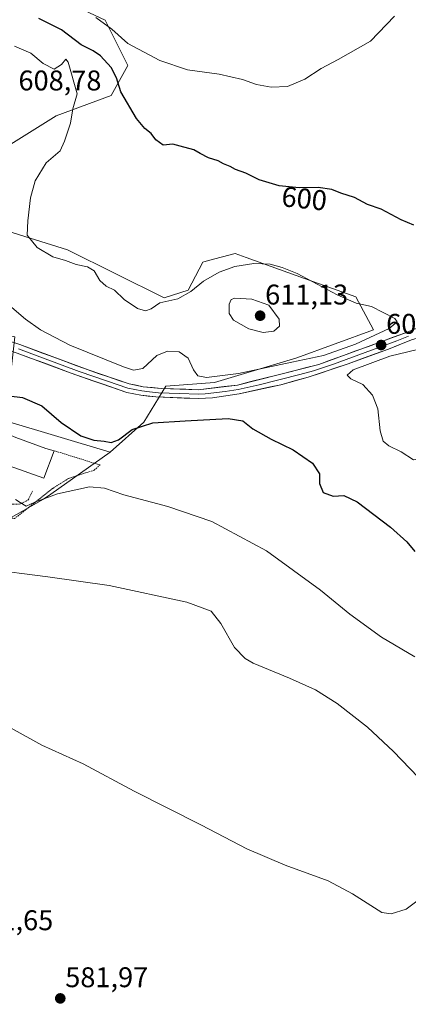
# Model space of a CAD drawing. Units: metres. Extents: x 611029 to 614500, y 4717754 to 4720123.
# Drawn here: x 614126 to 614263, y 4718801 to 4719147 of the extents above; entities that cross this region are included whole.
import ezdxf
from ezdxf.enums import TextEntityAlignment as Align

# ---------------------------------------------------------------- set-up
doc = ezdxf.new("R2010")
doc.units = ezdxf.units.M
doc.header["$MEASUREMENT"] = 0
doc.linetypes.add('TRAZO_Y_PUNTO', pattern=[1, 0.5, -0.25, 0, -0.25])
doc.linetypes.add('TRAZOS', pattern=[0.75, 0.5, -0.25])
for name, color, linetype, lineweight in [('Carátula', 7, 'Continuous', 5), ('Cultivos herbáceos CxS', 92, 'Continuous', 0), ('Curva de nivel maestra', 36, 'Continuous', 30), ('Curva de nivel normal', 36, 'Continuous', 0), ('Edificación', 1, 'Continuous', 13), ('Edificación Cxs', 1, 'Continuous', 13), ('Layer 0', 7, 'Continuous', 0), ('Núcleo urbano CxS', 19, 'Continuous', 0), ('Pastizal CxS', 92, 'Continuous', 0), ('Punto de cota en terreno', 7, 'Continuous', 0), ('Rótulo de curva de nivel directora', 19, 'Continuous', 0), ('Rótulo de punto de cota en terreno', 19, 'Continuous', 0), ('Valla', 19, 'TRAZOS', 0), ('Vía urbana eje', 5, 'TRAZO_Y_PUNTO', 0)]:
    doc.layers.add(name, color=color, linetype=linetype, lineweight=lineweight)
doc.styles.add('Arial', font='txt', dxfattribs={"height": 0.2})

# ---------------------------------------------------------------- blocks, each defined once
blk = doc.blocks.new('*U151')
at = {"layer": 'Cultivos herbáceos CxS', "color": 92, "linetype": 'Continuous', "lineweight": 0}
for points in [[(614121.0781, 4718970.6925, 593.1909), (614134.8737, 4718978.5119, 593.4174), (614137.4053, 4718980.2987, 593.7179), (614158.3273, 4718995.0641, 597.9169), (614170.1505, 4719005.5399, 599.3362), (614177.8137, 4719018.2545, 603.9727), (614194.9429, 4719019.5153, 604.3366), (614223.8857, 4719028.1891, 604.9696), (614250.8767, 4719038.0611, 604.7517), (614244.5989, 4719049.6729, 604.9893), (614226.6395, 4719056.0975, 605.5867), (614206.0835, 4719063.4505, 605.1921), (614202.1923, 4719064.8423, 604.3754), (614192.8349, 4719062.4057, 604.3465), (614190.8503, 4719061.8891, 604.2512), (614185.6861, 4719052.0311, 606.0809), (614177.3153, 4719049.3355, 605.1477), (614143.2693, 4719066.1763, 604.2959), (614109.0997, 4719076.7859, 606.4468)], [(614118.5261, 4719100.3605, 606.3603), (614139.3583, 4719113.3191, 605.4295), (614158.5873, 4719120.3989, 600.4796), (614164.4783, 4719131.0085, 596.4398), (614156.5765, 4719146.9509, 594.9467), (614136.5139, 4719156.3731, 595.419)]]:
    blk.add_polyline3d(points, dxfattribs=at)
blk = doc.blocks.new('*U213')
at = {"layer": 'Curva de nivel maestra', "color": 36, "linetype": 'Continuous', "lineweight": 30}
for points in [[(614264.97, 4719074.84, 600), (614260.5, 4719076.66, 600), (614253.5, 4719080.45, 600), (614248.67, 4719082.12, 600), (614244.16, 4719084.6, 600), (614239.34, 4719086.06, 600), (614236.22, 4719087.36, 600), (614231.34, 4719088.04, 600), (614224.72, 4719087.93, 600), (614217.64, 4719088.66, 600), (614210.66, 4719090.74, 600), (614205.92, 4719093.07, 600), (614202.29, 4719094.38, 600), (614200.48, 4719095.44, 600), (614198.14, 4719096.42, 600), (614196.3, 4719097.42, 600), (614192.87, 4719098.47, 600), (614189.9, 4719100.02, 600), (614187.75, 4719101.37, 600), (614182.87, 4719102.55, 600), (614180.26, 4719103.28, 600), (614176.97, 4719102.97, 600), (614174.36, 4719104.8, 600), (614172.67, 4719107.1, 600), (614170.52, 4719108.83, 600), (614167.56, 4719112.34, 600), (614162.07, 4719121.66, 600), (614160.53, 4719126.64, 600), (614158.6, 4719130.22, 600), (614154.94, 4719134.36, 600), (614152.34, 4719136.17, 600), (614148.14, 4719138.23, 600), (614141.17, 4719143.54, 600), (614133.18, 4719147.44, 600)], [(614122.73, 4719014.86, 600), (614127.46, 4719014.25, 600), (614134.23, 4719011.35, 600), (614141.04, 4719005.44, 600), (614148, 4719000.74, 600), (614152.5, 4718999.24, 600), (614156.19, 4718998.96, 600), (614158.69, 4718998.48, 600), (614161.22, 4718999.44, 600), (614166, 4719003, 600), (614173.29, 4719005.4, 600), (614184.68, 4719006.05, 600), (614199.8, 4719006.93, 600), (614204.89, 4719006.05, 600), (614208.38, 4719003.22, 600), (614214.89, 4718999.59, 600), (614222.66, 4718995.86, 600), (614229.41, 4718991.23, 600), (614231.91, 4718987.42, 600), (614231.88, 4718984.09, 600), (614233.18, 4718980.92, 600), (614236.65, 4718979.58, 600), (614240.4, 4718979.79, 600), (614245.15, 4718977.55, 600), (614256.78, 4718968.74, 600), (614262.58, 4718963.54, 600), (614265.34, 4718960.13, 600)]]:
    blk.add_polyline3d(points, dxfattribs=at)
blk = doc.blocks.new('5PATER')
at = {"layer": 'Carátula', "linetype": 'Continuous', "lineweight": 5}
h = blk.add_hatch(color=250, dxfattribs=at)
edge = h.paths.add_edge_path()
edge.add_ellipse((0, 0.01), major_axis=(-1.33, -1.34), ratio=0.999422, start_angle=0, end_angle=360)

msp = doc.modelspace()

# ---------------------------------------------------------------- linework, layer by layer
at = {"layer": 'Cultivos herbáceos CxS', "color": 92, "linetype": 'Continuous', "lineweight": 0}
for points in [[(614158.33, 4718995.06, 597.92), (614170.15, 4719005.54, 599.34), (614177.81, 4719018.25, 603.97), (614194.94, 4719019.52, 604.34), (614223.89, 4719028.19, 604.97), (614250.88, 4719038.06, 604.75), (614244.6, 4719049.67, 604.99), (614226.64, 4719056.1, 605.59), (614206.08, 4719063.45, 605.19), (614202.19, 4719064.84, 604.38), (614192.83, 4719062.41, 604.35), (614190.85, 4719061.89, 604.25), (614185.69, 4719052.03, 606.08), (614177.32, 4719049.34, 605.15), (614143.27, 4719066.18, 604.3), (614109.1, 4719076.79, 606.45), (614104.39, 4719090.93, 607.14), (614106.81, 4719098.8, 607.43), (614118.53, 4719100.36, 606.36), (614139.36, 4719113.32, 605.43), (614158.59, 4719120.4, 600.48), (614164.48, 4719131.01, 596.44), (614156.58, 4719146.95, 594.95), (614136.51, 4719156.37, 595.42)], [(614121.08, 4718970.69, 593.19), (614134.87, 4718978.51, 593.42), (614137.41, 4718980.3, 593.72), (614158.33, 4718995.06, 597.92)]]:
    msp.add_polyline3d(points, dxfattribs=at)
at = {"layer": 'Curva de nivel normal', "color": 36, "linetype": 'Continuous', "lineweight": 0}
for points in [[(614258.24, 4719148.25, 595), (614249.73, 4719139.47, 595), (614238.4, 4719133.1, 595), (614232.4, 4719129.89, 595), (614226.7, 4719126.15, 595), (614220.61, 4719123.62, 595), (614214.84, 4719123.33, 595), (614209.72, 4719124.3, 595), (614204.74, 4719126.02, 595), (614196.64, 4719127.9, 595), (614185.51, 4719129.48, 595), (614175.73, 4719132.67, 595), (614164.48, 4719138.7, 595), (614158.84, 4719143.75, 595), (614153.23, 4719147.78, 595)], [(614192.19, 4719021.29, 605), (614203.38, 4719022.65, 605), (614222.14, 4719026.72, 605), (614233.27, 4719028.98, 605), (614244.48, 4719033.01, 605), (614256.37, 4719038.56, 605), (614259.2, 4719040.88, 605), (614258.38, 4719042.03, 605), (614250.08, 4719046.2, 605), (614244.73, 4719047.43, 605), (614238.12, 4719050.32, 605), (614224.01, 4719057.87, 605), (614218.72, 4719060, 605), (614214.52, 4719061.12, 605), (614208.8, 4719061.42, 605), (614202.13, 4719060.28, 605), (614196.56, 4719058.3, 605), (614191.04, 4719055.19, 605), (614186.64, 4719051.56, 605), (614182.04, 4719048.98, 605), (614175.73, 4719047.51, 605), (614172.73, 4719045.45, 605), (614170.68, 4719044.68, 605), (614167.88, 4719045.58, 605), (614163.2, 4719048.7, 605), (614159.76, 4719051.94, 605), (614156.85, 4719053.4, 605), (614154.71, 4719055.4, 605), (614152.71, 4719058.77, 605), (614150.3, 4719060.2, 605), (614146.34, 4719061, 605), (614142.6, 4719062.4, 605), (614138.2, 4719063.7, 605), (614132.68, 4719067.04, 605), (614129.11, 4719071.28, 605), (614129.33, 4719076.35, 605), (614130.34, 4719084.46, 605), (614131.91, 4719090.47, 605), (614135.85, 4719096.8, 605), (614140.67, 4719101.02, 605), (614142.24, 4719104.35, 605), (614144.32, 4719110.68, 605), (614145.18, 4719115.68, 605), (614146.68, 4719121.02, 605), (614143.5, 4719132.12, 605), (614142.77, 4719133.24, 605), (614141.23, 4719131.28, 605), (614138.56, 4719129.72, 605), (614134.71, 4719131.64, 605), (614130.47, 4719135.27, 605), (614124.71, 4719137.78, 605)], [(614109.68, 4719057.79, 605), (614128.48, 4719041.8, 605), (614133.8, 4719038.05, 605), (614144.12, 4719032.68, 605), (614162.98, 4719025.02, 605), (614166.44, 4719023.88, 605), (614169.74, 4719024.44, 605), (614174.74, 4719028.97, 605), (614178.44, 4719030.6, 605), (614182.52, 4719030.3, 605), (614185.76, 4719028.11, 605), (614187.59, 4719023.96, 605), (614189.08, 4719021.84, 605), (614192.19, 4719021.29, 605)], [(614212.02, 4719037.06, 610), (614215.86, 4719037.59, 610), (614217.75, 4719039.28, 610), (614217.64, 4719041.78, 610), (614214.05, 4719046.67, 610), (614208.06, 4719048.83, 610), (614202.1, 4719049.22, 610), (614200.87, 4719048.68, 610), (614200.06, 4719047.04, 610), (614200.07, 4719043.77, 610), (614201.69, 4719041.45, 610), (614206.99, 4719038.36, 610), (614212.02, 4719037.06, 610)], [(614264.89, 4718992.41, 605), (614268.88, 4718993.2, 605), (614272.96, 4718997.69, 605), (614275.48, 4719004.57, 605), (614276.95, 4719012.16, 605), (614277.05, 4719015.79, 605), (614276.94, 4719021.04, 605), (614275.4, 4719027.67, 605), (614273.38, 4719032, 605), (614269.21, 4719031.83, 605), (614256.54, 4719028.75, 605), (614243.74, 4719024.02, 605), (614241.59, 4719022.07, 605), (614242.92, 4719020.78, 605), (614247.03, 4719018.87, 605), (614250.45, 4719015.12, 605), (614252.31, 4719010.29, 605), (614253.21, 4719002.58, 605), (614254.19, 4718998.92, 605), (614256.24, 4718997.27, 605), (614260.59, 4718995.18, 605), (614264.89, 4718992.41, 605)], [(614125.03, 4718978.44, 595), (614126.67, 4718977.35, 595), (614128.8, 4718976.02, 595), (614131.86, 4718977.52, 595), (614139.78, 4718980.39, 595), (614151.03, 4718982.82, 595), (614156.32, 4718982.45, 595), (614163.06, 4718980.08, 595), (614178.53, 4718976, 595), (614194.02, 4718970.64, 595), (614213.18, 4718960.39, 595), (614232.25, 4718946.59, 595), (614242.51, 4718938.06, 595), (614253.63, 4718930.03, 595), (614265.4, 4718923.14, 595)], [(614114.32, 4718954.07, 590), (614136.4, 4718951.27, 590), (614157.98, 4718948.14, 590), (614185.23, 4718942.32, 590), (614193.74, 4718939.12, 590), (614197.14, 4718934.77, 590), (614202.01, 4718926.43, 590), (614205.69, 4718922.54, 590), (614208.54, 4718920.9, 590), (614221.37, 4718915.63, 590), (614230.44, 4718911.48, 590), (614238.03, 4718906.68, 590), (614248.74, 4718898.37, 590), (614257.85, 4718889.82, 590), (614266.49, 4718880.79, 590)], [(614123.53, 4718898.09, 585), (614134.32, 4718892.08, 585), (614148.84, 4718885.52, 585), (614166.73, 4718875.88, 585), (614190.38, 4718863.9, 585), (614206.32, 4718855.66, 585), (614219.77, 4718849.87, 585), (614234.91, 4718844.32, 585), (614243.49, 4718839.79, 585), (614253.8, 4718833.22, 585), (614256.99, 4718832.72, 585), (614262.34, 4718834.36, 585), (614269.4, 4718839.75, 585)]]:
    msp.add_polyline3d(points, dxfattribs=at)
at = {"layer": 'Edificación', "color": 1, "linetype": 'Continuous', "lineweight": 13}
msp.add_polyline3d([(614107.07, 4719019.48, 599.54), (614116.32, 4719015.5, 599.3), (614114.17, 4719010.52, 599.18), (614109.76, 4719012.43, 599.04), (614107.76, 4719007.74, 598.59), (614119.76, 4719002.55, 598.55), (614125.12, 4719000.22, 598.25), (614135.69, 4718996.34, 598.05), (614138.6, 4718995.55, 598.03), (614135.02, 4718985.9, 596.31), (614122.8, 4718990.22, 596.11), (614121.3, 4718990.77, 596.07), (614098.87, 4719000.42, 596.22), (614098.98, 4719000.69, 596.27), (614103.33, 4719010.76, 597.71), (614098.17, 4719012.99, 597.45), (614098.85, 4719014.59, 597.9), (614100.23, 4719017.77, 599.08), (614105.39, 4719015.56, 598.82), (614107.07, 4719019.48, 599.54)], dxfattribs=at)
at = {"layer": 'Edificación Cxs', "color": 1, "linetype": 'Continuous', "lineweight": 13}
msp.add_polyline3d([(614107.07, 4719019.48, 599.54), (614116.32, 4719015.5, 599.3), (614114.17, 4719010.52, 599.18), (614109.76, 4719012.43, 599.04), (614107.76, 4719007.74, 598.59), (614119.76, 4719002.55, 598.55), (614125.12, 4719000.22, 598.25), (614135.69, 4718996.34, 598.05), (614138.6, 4718995.55, 598.03), (614135.02, 4718985.9, 596.31), (614122.8, 4718990.22, 596.11), (614121.3, 4718990.77, 596.07), (614098.87, 4719000.42, 596.22), (614098.98, 4719000.69, 596.27), (614103.33, 4719010.76, 597.71), (614098.17, 4719012.99, 597.45), (614098.85, 4719014.59, 597.9), (614100.23, 4719017.77, 599.08), (614105.39, 4719015.56, 598.82), (614107.07, 4719019.48, 599.54)], close=True, dxfattribs=at)
at = {"layer": 'Layer 0', "linetype": 'Continuous', "lineweight": 0}
for points in [[(614040.29, 4719022.65), (614048.47, 4719027.5), (614059.77, 4719035.18), (614068.45, 4719039.46), (614077.15, 4719040.52), (614084.71, 4719041.35), (614089.68, 4719041.15), (614097.92, 4719040.2), (614108.14, 4719038.27), (614117.11, 4719035.91), (614126.59, 4719032.84), (614150.51, 4719023.93), (614164.94, 4719019.07), (614169.84, 4719018.07), (614176.26, 4719017.43), (614189.17, 4719017.01), (614203.01, 4719018.64), (614231.59, 4719025.87), (614262.12, 4719037.01), (614280.8, 4719044.65)], [(614278.76, 4719038.74), (614264.13, 4719034.54), (614256.06, 4719031.27), (614241.98, 4719026.13), (614227.88, 4719021.4), (614218.26, 4719018.77), (614203.58, 4719015.56), (614194.28, 4719014.17), (614189.3, 4719013.88), (614174.34, 4719014.45), (614169.02, 4719015.03), (614164.12, 4719016.05), (614144.29, 4719022.9), (614125.57, 4719029.89), (614116.23, 4719032.92), (614107.26, 4719035.27), (614097.46, 4719037.11), (614090.06, 4719037.59), (614084.45, 4719037.72), (614077.52, 4719037.55), (614069.32, 4719036.55), (614061.28, 4719032.58), (614050.14, 4719025.01), (614041.4, 4719018.73)], [(614263.13, 4719035.78), (614259.09, 4719034.14), (614236.79, 4719026), (614229.74, 4719023.64), (614224.93, 4719022.32), (614210.64, 4719018.71), (614203.3, 4719017.1), (614198.65, 4719016.41), (614191.73, 4719015.59), (614189.24, 4719015.45), (614182.78, 4719015.66), (614175.3, 4719015.94), (614172.09, 4719016.26), (614169.43, 4719016.55), (614166.98, 4719017.05), (614164.53, 4719017.56), (614157.32, 4719019.99), (614147.4, 4719023.42), (614135.44, 4719027.87), (614126.08, 4719031.37)]]:
    msp.add_lwpolyline(points, dxfattribs=at)
for points in [[(614121.85, 4719034.38, 602.53), (614126.59, 4719032.84, 602.61), (614130.58, 4719031.36, 602.85), (614134.56, 4719029.87, 603.07), (614138.55, 4719028.39, 603.08), (614142.54, 4719026.9, 603.11), (614146.52, 4719025.42, 603.39), (614150.51, 4719023.93, 603.5), (614154.12, 4719022.72, 603.45), (614157.73, 4719021.5, 603.59), (614161.33, 4719020.29, 603.7), (614164.94, 4719019.07, 603.77), (614167.39, 4719018.57, 603.75), (614169.84, 4719018.07, 603.72), (614173.05, 4719017.75, 603.73), (614176.26, 4719017.43, 603.76), (614180.56, 4719017.29, 603.83), (614184.87, 4719017.15, 603.86), (614189.17, 4719017.01, 604), (614193.78, 4719017.55, 604.17), (614198.4, 4719018.1, 604.26), (614203.01, 4719018.64, 604.43), (614207.77, 4719019.85, 604.59), (614212.54, 4719021.05, 604.48), (614217.3, 4719022.26, 604.52), (614222.06, 4719023.46, 604.67), (614226.83, 4719024.67, 604.83), (614231.59, 4719025.87, 604.88), (614235.95, 4719027.46, 604.78), (614240.31, 4719029.05, 604.9), (614244.67, 4719030.64, 604.89), (614249.04, 4719032.24, 604.62), (614253.4, 4719033.83, 604.58), (614257.76, 4719035.42, 604.55), (614262.12, 4719037.01, 604.39), (614265.86, 4719038.54, 604.39)], [(614264.13, 4719034.54, 604.43), (614260.1, 4719032.91, 604.59), (614256.06, 4719031.27, 604.8), (614251.37, 4719029.56, 604.64), (614246.67, 4719027.84, 604.82), (614241.98, 4719026.13, 604.78), (614237.28, 4719024.55, 604.76), (614232.58, 4719022.98, 604.7), (614227.88, 4719021.4, 604.44), (614223.07, 4719020.09, 604.37), (614218.26, 4719018.77, 604.51), (614214.59, 4719017.97, 604.35), (614210.92, 4719017.17, 604), (614207.25, 4719016.36, 603.79), (614203.58, 4719015.56, 603.69), (614198.93, 4719014.87, 603.82), (614194.28, 4719014.17, 603.97), (614189.3, 4719013.88, 603.81), (614184.31, 4719014.07, 603.61), (614179.33, 4719014.26, 603.5), (614174.34, 4719014.45, 603.32), (614171.68, 4719014.74, 603.25), (614169.02, 4719015.03, 603.28), (614166.57, 4719015.54, 603.33), (614164.12, 4719016.05, 603.32), (614160.15, 4719017.42, 603.43), (614156.19, 4719018.79, 603.57), (614152.22, 4719020.16, 603.12), (614148.26, 4719021.53, 602.96), (614144.29, 4719022.9, 602.92), (614139.61, 4719024.65, 602.56), (614134.93, 4719026.4, 602.4), (614130.25, 4719028.14, 602.53), (614125.57, 4719029.89, 602.21)]]:
    msp.add_polyline3d(points, dxfattribs=at)
at = {"layer": 'Núcleo urbano CxS', "color": 19, "linetype": 'Continuous', "lineweight": 0}
for points in [[(614030.51, 4719019.42, 593.65), (614033.94, 4719018.44, 593.99), (614035.93, 4719019.85, 594.14), (614043.82, 4719025.42, 595.16), (614058.54, 4719035.99, 597.01), (614079.69, 4719041.97, 599.29), (614098.55, 4719041.05, 600.98), (614124.76, 4719035.53, 602.96), (614121.54, 4719006.1, 598.6), (614158.33, 4718995.06, 597.92)], [(614121.54, 4719006.1, 598.6), (614158.33, 4718995.06, 597.92), (614137.41, 4718980.3, 593.72), (614134.87, 4718978.51, 593.42), (614121.08, 4718970.69, 593.19)], [(614121.08, 4718970.69, 593.19), (614134.87, 4718978.51, 593.42), (614137.41, 4718980.3, 593.72), (614158.33, 4718995.06, 597.92)]]:
    msp.add_polyline3d(points, dxfattribs=at)
at = {"layer": 'Pastizal CxS', "color": 92, "linetype": 'Continuous', "lineweight": 0}
for points in [[(614158.33, 4718995.06, 597.92), (614170.15, 4719005.54, 599.34), (614177.81, 4719018.25, 603.97), (614194.94, 4719019.52, 604.34), (614223.89, 4719028.19, 604.97), (614250.88, 4719038.06, 604.75), (614244.6, 4719049.67, 604.99), (614226.64, 4719056.1, 605.59), (614206.08, 4719063.45, 605.19), (614202.19, 4719064.84, 604.38), (614192.83, 4719062.41, 604.35), (614190.85, 4719061.89, 604.25), (614185.69, 4719052.03, 606.08), (614177.32, 4719049.34, 605.15), (614143.27, 4719066.18, 604.3), (614109.1, 4719076.79, 606.45), (614104.39, 4719090.93, 607.14), (614106.81, 4719098.8, 607.43), (614118.53, 4719100.36, 606.36), (614139.36, 4719113.32, 605.43), (614158.59, 4719120.4, 600.48), (614164.48, 4719131.01, 596.44), (614156.58, 4719146.95, 594.95), (614136.51, 4719156.37, 595.42)], [(614136.51, 4719156.37, 595.42), (614156.58, 4719146.95, 594.95), (614164.48, 4719131.01, 596.44), (614158.59, 4719120.4, 600.48), (614139.36, 4719113.32, 605.43), (614118.53, 4719100.36, 606.36)], [(614109.1, 4719076.79, 606.45), (614143.27, 4719066.18, 604.3), (614177.32, 4719049.34, 605.15), (614185.69, 4719052.03, 606.08), (614190.85, 4719061.89, 604.25), (614192.83, 4719062.41, 604.35), (614202.19, 4719064.84, 604.38), (614206.08, 4719063.45, 605.19), (614226.64, 4719056.1, 605.59), (614244.6, 4719049.67, 604.99), (614250.88, 4719038.06, 604.75), (614223.89, 4719028.19, 604.97), (614194.94, 4719019.52, 604.34), (614177.81, 4719018.25, 603.97), (614170.15, 4719005.54, 599.34), (614158.33, 4718995.06, 597.92), (614158.33, 4718995.06, 597.92), (614121.54, 4719006.1, 598.6)], [(614030.51, 4719019.42, 593.65), (614033.94, 4719018.44, 593.99), (614035.93, 4719019.85, 594.14), (614043.82, 4719025.42, 595.16), (614058.54, 4719035.99, 597.01), (614079.69, 4719041.97, 599.29), (614098.55, 4719041.05, 600.98), (614124.76, 4719035.53, 602.96), (614121.54, 4719006.1, 598.6), (614158.33, 4718995.06, 597.92)]]:
    msp.add_polyline3d(points, dxfattribs=at)
at = {"layer": 'Valla', "color": 19, "linetype": 'TRAZOS', "lineweight": 0}
msp.add_polyline3d([(614121.01, 4718978.28, 594.8), (614120.35, 4718976.29, 594.73), (614119.21, 4718972.81, 594.47), (614124.66, 4718971.68, 593.87), (614138.14, 4718982.33, 595.44), (614143.71, 4718985.84, 596.46), (614152.66, 4718988.74, 597.15), (614154.75, 4718990.54, 597.62), (614138.6, 4718995.55, 598.03)], dxfattribs=at)
at = {"layer": 'Vía urbana eje', "color": 5, "linetype": 'TRAZO_Y_PUNTO', "lineweight": 0}
msp.add_lwpolyline([(614088.03, 4718984.97), (614090.5, 4718983.72), (614092.96, 4718982.47), (614096.12, 4718981.22), (614102.42, 4718978.71), (614105.96, 4718977.8), (614109.48, 4718976.89), (614116.55, 4718976.43), (614120.32, 4718976.59), (614124.07, 4718976.76), (614126.8, 4718976.83), (614129.44, 4718978.25), (614131.01, 4718981.39)], dxfattribs=at)

# ---------------------------------------------------------------- block references
at = {"layer": 'Cultivos herbáceos CxS', "color": 92, "linetype": 'Continuous', "lineweight": 0}
msp.add_blockref('*U151', (0, 0), dxfattribs=at)
at = {"layer": 'Curva de nivel maestra', "color": 36, "linetype": 'Continuous', "lineweight": 30}
msp.add_blockref('*U213', (0, 0), dxfattribs=at)
at = {"layer": 'Punto de cota en terreno', "linetype": 'Continuous', "lineweight": 0}
for p in [(614211, 4719043, 611.13), (614253.52, 4719032.7, 604.62), (614140.75, 4718803.04, 581.97)]:
    msp.add_blockref('5PATER', p, dxfattribs=at)

# ---------------------------------------------------------------- texts
at = {"layer": 'Rótulo de curva de nivel directora', "color": 19, "linetype": 'Continuous', "lineweight": 0, "style": 'Arial'}
msp.add_text('600', height=7, rotation=-5.8868, dxfattribs=at).set_placement((614226.51, 4719084.2), align=Align.MIDDLE_CENTER)
at = {"layer": 'Rótulo de punto de cota en terreno', "color": 19, "linetype": 'Continuous', "lineweight": 0, "style": 'Arial'}
for s, p in [('608,78', (614126.07, 4719120.01)), ('611,13', (614212.76, 4719044.76)), ('604,62', (614255.28, 4719034.46)), ('581,65', (614109.14, 4718824.83)), ('581,97', (614142.51, 4718804.8))]:
    msp.add_text(s, height=7, dxfattribs=at).set_placement(p, align=Align.BOTTOM_LEFT)

doc.saveas('drawing.dxf')
